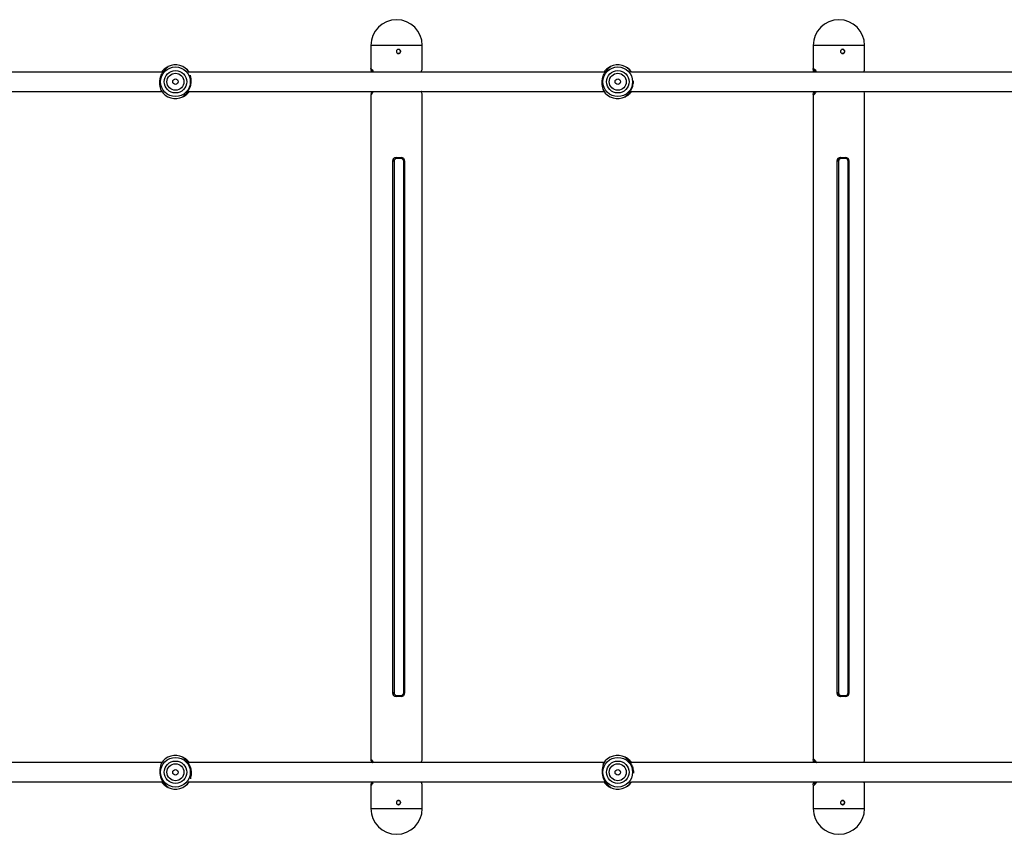
# Model space of a CAD drawing. Units: millimetres. Extents: x 15546 to 25467, y 31920 to 41921.
# Drawn here: x 22121 to 22934, y 36609 to 37281 of the extents above; entities that cross this region are included whole.
import ezdxf

# ---------------------------------------------------------------- set-up
doc = ezdxf.new("R2010")
doc.units = ezdxf.units.MM
doc.header["$LTSCALE"] = 200

msp = doc.modelspace()

# ---------------------------------------------------------------- linework, layer by layer
at = {"color": 7, "linetype": 'Continuous', "lineweight": 25}
for p, q in [((22410.88, 37260.11), (22410.88, 37240.89)), ((22426.08, 37260.11), (22410.88, 37260.11)), ((22453.28, 37260.11), (22410.88, 37260.11)), ((22453.28, 37260.11), (22426.08, 37260.11)), ((22453.28, 37240.89), (22453.28, 37260.11)), ((22775.88, 37260.11), (22775.88, 37240.53)), ((22793.72, 37260.11), (22775.88, 37260.11)), ((22818.28, 37260.11), (22775.88, 37260.11)), ((22818.28, 37260.11), (22793.72, 37260.11)), ((22818.28, 37240.53), (22818.28, 37260.11)), ((22239.49, 37238.11), (22086.51, 37238.11)), ((22243.04, 37242.14), (22242.91, 37241.95)), ((22243.14, 37242.43), (22243.52, 37242.62)), ((22604.51, 37238.11), (22260.94, 37238.11)), ((22411.88, 37239.77), (22411.88, 37238.62)), ((22608.04, 37242.14), (22607.91, 37241.95)), ((22969.6, 37238.11), (22625.94, 37238.11)), ((22776.88, 37240.32), (22776.88, 37238.11)), ((22086.51, 37222.11), (22238.21, 37222.11)), ((22259.67, 37222.11), (22603.21, 37222.11)), ((22411.88, 37221.7), (22411.88, 37220.41)), ((22411.92, 37221.9), (22411.97, 37222.11)), ((22411.93, 37221.46), (22411.92, 37221.7)), ((22602.52, 37223.93), (22602.58, 37223.52)), ((22624.68, 37222.11), (22968.21, 37222.11)), ((22776.88, 37222.01), (22776.88, 37219.92)), ((22256.11, 37218.08), (22256.26, 37218.28)), ((22410.88, 37219.39), (22410.88, 36670.78)), ((22453.28, 36670.89), (22453.28, 37219.39)), ((22621.11, 37218.08), (22621.26, 37218.28)), ((22775.88, 37219.77), (22775.88, 36670.53)), ((22818.28, 36670.53), (22818.28, 37219.77)), ((22428.7, 37164.61), (22428.7, 36725.61)), ((22428.7, 37164.61), (22428.7, 36725.61)), ((22428.85, 37164.61), (22428.7, 37164.61)), ((22428.7, 37164.61), (22428.7, 37164.61)), ((22429.92, 37164.61), (22428.85, 37164.61)), ((22428.85, 36725.61), (22428.85, 37164.61)), ((22429.92, 37164.61), (22429.92, 36725.61)), ((22431.84, 37167.61), (22431.7, 37167.61)), ((22431.84, 37167.61), (22435.83, 37167.61)), ((22435.9, 37166.61), (22431.91, 37166.61)), ((22437.9, 36725.61), (22437.9, 37164.61)), ((22438.82, 36725.61), (22438.82, 37164.61)), ((22795.34, 37164.61), (22795.34, 36725.61)), ((22795.35, 37164.61), (22795.34, 37164.61)), ((22795.35, 37164.61), (22795.35, 36725.61)), ((22795.64, 37164.61), (22795.35, 37164.61)), ((22796.78, 37164.61), (22795.64, 37164.61)), ((22795.64, 36725.61), (22795.64, 37164.61)), ((22796.78, 37164.61), (22796.78, 36725.61)), ((22798.61, 37167.61), (22798.32, 37167.61)), ((22798.61, 37167.61), (22802.57, 37167.61)), ((22802.72, 37166.61), (22798.76, 37166.61)), ((22804.69, 36725.61), (22804.69, 37164.61)), ((22805.55, 36725.61), (22805.55, 37164.61)), ((22428.85, 36725.61), (22428.7, 36725.61)), ((22428.7, 36725.61), (22428.7, 36725.61)), ((22429.92, 36725.61), (22428.85, 36725.61)), ((22795.35, 36725.61), (22795.34, 36725.61)), ((22795.64, 36725.61), (22795.35, 36725.61)), ((22796.78, 36725.61), (22795.64, 36725.61)), ((22431.84, 36722.61), (22431.7, 36722.61)), ((22435.83, 36722.61), (22431.84, 36722.61)), ((22431.91, 36723.61), (22435.9, 36723.61)), ((22798.61, 36722.61), (22798.32, 36722.61)), ((22802.57, 36722.61), (22798.61, 36722.61)), ((22798.76, 36723.61), (22802.72, 36723.61)), ((22238.21, 36668.11), (22086.51, 36668.11)), ((22255.64, 36672.62), (22256.48, 36672.17)), ((22256.38, 36671.83), (22256.11, 36672.14)), ((22603.21, 36668.11), (22259.73, 36668.11)), ((22411.88, 36669.78), (22411.88, 36668.62)), ((22621.38, 36671.83), (22621.11, 36672.14)), ((22968.21, 36668.11), (22624.74, 36668.11)), ((22776.88, 36670.32), (22776.88, 36668.11)), ((22602.58, 36666.7), (22602.56, 36666.45)), ((22086.51, 36652.11), (22239.43, 36652.11)), ((22260.94, 36652.11), (22604.44, 36652.11)), ((22411.92, 36651.9), (22411.97, 36652.11)), ((22625.94, 36652.11), (22969.59, 36652.11)), ((22776.88, 36652.01), (22776.88, 36649.92)), ((22242.77, 36648.39), (22243.04, 36648.08)), ((22410.88, 36649.45), (22410.88, 36630.11)), ((22410.93, 36649.21), (22410.94, 36649.45)), ((22411.88, 36651.7), (22411.88, 36650.41)), ((22411.93, 36651.46), (22411.92, 36651.7)), ((22453.28, 36630.11), (22453.28, 36649.39)), ((22607.77, 36648.39), (22608.04, 36648.08)), ((22608.24, 36647.74), (22607.94, 36647.9)), ((22775.88, 36649.7), (22775.88, 36630.11)), ((22818.28, 36630.11), (22818.28, 36649.77)), ((22410.88, 36630.11), (22453.28, 36630.11)), ((22775.88, 36630.11), (22818.28, 36630.11))]:
    msp.add_line(p, q, dxfattribs=at)
at = {"color": 1, "linetype": 'Continuous', "lineweight": 25}
for p, q in [((22438.82, 37164.61), (22437.9, 37164.61)), ((22805.55, 37164.61), (22804.69, 37164.61)), ((22438.82, 36725.61), (22437.9, 36725.61)), ((22805.55, 36725.61), (22804.69, 36725.61))]:
    msp.add_line(p, q, dxfattribs=at)
at = {"color": 7, "linetype": 'Continuous', "lineweight": 25, "flags": 128}
for points in [[(22621.09, 37217.83), (22620.89, 37217.73), (22620.64, 37217.6)], [(22623.55, 37219.49), (22622.8, 37218.9), (22621.25, 37217.92)], [(22257.37, 36671.62), (22258.94, 36670.38), (22260.22, 36669.05)], [(22243.52, 36647.6), (22242.94, 36647.9), (22241.75, 36648.62)]]:
    msp.add_lwpolyline(points, dxfattribs=at)
at = {"color": 7, "linetype": 'Continuous', "lineweight": 25}
for centre, radius in [((22249.58, 37230.11), 12.25), ((22249.58, 37230.11), 9.27), ((22249.58, 37230.11), 7), ((22614.58, 37230.11), 12.25), ((22614.58, 37230.11), 9.27), ((22614.58, 37230.11), 7), ((22249.58, 37230.11), 2.25), ((22614.58, 37230.11), 2.25), ((22249.58, 36660.11), 12.25), ((22249.58, 36660.11), 9.27), ((22614.58, 36660.11), 12.25), ((22614.58, 36660.11), 9.27), ((22249.58, 36660.11), 7), ((22249.58, 36660.11), 2.25), ((22614.58, 36660.11), 7), ((22614.58, 36660.11), 2.25)]:
    msp.add_circle(centre, radius, dxfattribs=at)
for centre, radius, start, end in [((22432.08, 37260.11), 21.2, 0, 180), ((22797.08, 37260.11), 21.2, 0, 180), ((22249.58, 37230.11), 13.9, 119.42634, 138.14334), ((22243.95, 37241.72), 1, 117.61695, 160.38384), ((22249.58, 37230.11), 13.9, 33.6609, 115.84585), ((22239.25, 37240.56), 4.74, 25.72836, 25.83448), ((22614.58, 37230.11), 13.9, 115.84585, 132.0917), ((22608.95, 37241.72), 1, 117.61695, 160.38384), ((22614.58, 37230.11), 13.9, 35.13743, 115.84585), ((22604.25, 37240.56), 4.74, 25.72836, 25.83448), ((22249.58, 37230.11), 13.9, 211.44542, 295.84585), ((22249.58, 37230.11), 13.89, 211.44542, 295.84585), ((22614.58, 37230.11), 13.9, 211.44542, 295.84585), ((22602.93, 37222.53), 0.387, 121.19508, 122.48282), ((22614.58, 37230.11), 13.89, 211.44542, 295.84585), ((22259.69, 37219.56), 4.5, 205.72558, 205.83725), ((22249.58, 37230.11), 13.9, 295.84585, 316.59346), ((22624.69, 37219.56), 4.5, 205.72558, 205.83725), ((22431.7, 37164.61), 3, 90.07678, 180.0754), ((22431.84, 37164.61), 3, 90.07807, 180.0741), ((22431.92, 37164.61), 2, 90.07675, 180.07414), ((22428.42, 37166.86), 3.5, 355.91708, 12.40109), ((22432.4, 37166.86), 3.51, 355.9461, 12.37207), ((22435.83, 37164.61), 3, 359.92231, 89.92552), ((22435.9, 37164.61), 2, 359.92586, 89.92325), ((22798.34, 37164.63), 2.98, 90.30464, 180.30361), ((22798.63, 37164.63), 2.98, 90.30916, 180.29909), ((22798.77, 37164.62), 1.99, 90.30737, 180.30074), ((22796.93, 37166.86), 1.84, 352.36344, 24.1594), ((22800.89, 37166.86), 1.84, 352.36344, 24.1594), ((22802.55, 37164.63), 2.98, 359.70091, 89.69084), ((22802.7, 37164.62), 1.99, 359.6964, 89.69549), ((22431.7, 36725.61), 3, 179.9246, 269.92322), ((22431.84, 36725.61), 3, 179.9259, 269.92193), ((22431.92, 36725.61), 2, 179.92586, 269.92325), ((22435.83, 36725.61), 3, 270.07448, 0.07769), ((22435.9, 36725.61), 2, 270.07675, 0.07414), ((22798.34, 36725.59), 2.98, 179.69639, 269.69536), ((22798.63, 36725.59), 2.98, 179.70091, 269.69084), ((22798.77, 36725.6), 1.99, 179.69926, 269.69263), ((22802.55, 36725.59), 2.98, 270.30916, 0.29909), ((22802.7, 36725.6), 1.99, 270.30451, 0.3036), ((22428.42, 36723.36), 3.5, 347.59891, 4.08292), ((22432.4, 36723.36), 3.51, 347.62793, 4.0539), ((22796.93, 36723.37), 1.84, 335.8406, 7.63656), ((22800.89, 36723.37), 1.84, 335.8406, 7.63656), ((22249.58, 36660.11), 13.9, 64.15415, 148.55458), ((22249.58, 36660.11), 13.89, 64.15415, 148.55458), ((22259.69, 36670.66), 4.5, 154.16275, 154.27442), ((22614.58, 36660.11), 13.9, 64.15415, 148.55458), ((22614.58, 36660.11), 13.89, 64.15415, 148.55458), ((22624.69, 36670.66), 4.5, 154.16275, 154.27442), ((22614.58, 36660.11), 13.9, 45.40113, 64.15415), ((22602.93, 36667.69), 0.387, 237.51718, 238.80492), ((22249.58, 36660.11), 13.9, 244.15415, 326.3391), ((22614.58, 36660.11), 13.9, 244.15415, 324.86258), ((22239.25, 36649.66), 4.74, 334.16552, 334.27164), ((22604.25, 36649.66), 4.74, 334.16552, 334.27164), ((22432.08, 36630.11), 21.2, 180, 0), ((22797.08, 36630.11), 21.2, 180, 0)]:
    msp.add_arc(centre, radius, start, end, dxfattribs=at)
at = {"color": 1, "linetype": 'Continuous', "lineweight": 25}
for centre, start, end in [((22249.58, 37230.11), 33.49708, 115.84585), ((22614.58, 37230.11), 34.6125, 115.84585), ((22249.58, 36660.11), 244.15415, 326.50292), ((22614.58, 36660.11), 244.15415, 325.3875)]:
    msp.add_arc(centre, 13.89, start, end, dxfattribs=at)
at = {"color": 7, "linetype": 'Continuous', "lineweight": 25}
for points, knots in [([(22435.36, 37255.11), (22435.34, 37254.91), (22435.3, 37254.52), (22435, 37254), (22434.56, 37253.6), (22434.01, 37253.37), (22433.41, 37253.34), (22432.84, 37253.51), (22432.35, 37253.85), (22432.01, 37254.34), (22431.84, 37254.92), (22431.88, 37255.51), (22432.11, 37256.06), (22432.51, 37256.51), (22433.04, 37256.8), (22433.63, 37256.89), (22434.21, 37256.79), (22434.73, 37256.5), (22435.12, 37256.05), (22435.33, 37255.56), (22435.35, 37255.24), (22435.36, 37255.11)], [0, 0, 0, 0, 0.053565, 0.107122, 0.160799, 0.21455, 0.268169, 0.321666, 0.375233, 0.428955, 0.482679, 0.536247, 0.589741, 0.643359, 0.697102, 0.75079, 0.804303, 0.857823, 0.911504, 0.965252, 1, 1, 1, 1]), ([(22433.47, 37256.86), (22433.47, 37256.86), (22433.67, 37256.89), (22434.07, 37256.78), (22434.58, 37256.5), (22434.98, 37256.05), (22435.18, 37255.56), (22435.2, 37255.24), (22435.21, 37255.11)], [0, 0, 0, 0, 0.002652, 0.216562, 0.430425, 0.645048, 0.860047, 1, 1, 1, 1]), ([(22435.21, 37255.11), (22435.19, 37254.91), (22435.15, 37254.52), (22434.86, 37254), (22434.42, 37253.6), (22433.93, 37253.38), (22433.6, 37253.38), (22433.47, 37253.38)], [0, 0, 0, 0, 0.214135, 0.428246, 0.642907, 0.857976, 1, 1, 1, 1]), ([(22801.88, 37255.11), (22801.86, 37254.91), (22801.82, 37254.52), (22801.53, 37254), (22801.09, 37253.6), (22800.55, 37253.37), (22799.95, 37253.34), (22799.39, 37253.51), (22798.9, 37253.85), (22798.56, 37254.34), (22798.39, 37254.92), (22798.43, 37255.51), (22798.66, 37256.06), (22799.06, 37256.51), (22799.58, 37256.8), (22800.17, 37256.89), (22800.75, 37256.79), (22801.26, 37256.5), (22801.65, 37256.05), (22801.85, 37255.56), (22801.87, 37255.24), (22801.88, 37255.11)], [0, 0, 0, 0, 0.053564, 0.107122, 0.160796, 0.214543, 0.26818, 0.321664, 0.375233, 0.428954, 0.482677, 0.536245, 0.589738, 0.64336, 0.697105, 0.750783, 0.804301, 0.857825, 0.911502, 0.965254, 1, 1, 1, 1]), ([(22801.58, 37255.11), (22801.57, 37254.91), (22801.53, 37254.52), (22801.24, 37254), (22800.8, 37253.6), (22800.32, 37253.38), (22799.99, 37253.38), (22799.86, 37253.38)], [0, 0, 0, 0, 0.21413, 0.428247, 0.642879, 0.85789, 1, 1, 1, 1]), ([(22799.87, 37256.86), (22799.87, 37256.86), (22800.06, 37256.89), (22800.45, 37256.78), (22800.97, 37256.5), (22801.35, 37256.05), (22801.56, 37255.56), (22801.58, 37255.24), (22801.58, 37255.11)], [0, 0, 0, 0, 0.002669, 0.216569, 0.430455, 0.645071, 0.860051, 1, 1, 1, 1]), ([(22237.73, 37222.86), (22237.72, 37223.02), (22237.7, 37223.34), (22237.42, 37224.27), (22237.11, 37225.43), (22236.72, 37227.29), (22236.55, 37229.53), (22236.8, 37231.92), (22237.21, 37233.74), (22237.85, 37235.5), (22238.67, 37237.11), (22239.61, 37238.54), (22240.94, 37240.15), (22242.26, 37241.38), (22243.24, 37242.23), (22243.43, 37242.49), (22243.52, 37242.61)], [0, 0, 0, 0, 0.057951, 0.120613, 0.181424, 0.244668, 0.371249, 0.435794, 0.500031, 0.56425, 0.628726, 0.691968, 0.755712, 0.879364, 0.942048, 1, 1, 1, 1]), ([(22242.13, 37241.83), (22241.77, 37241.6), (22240.98, 37241.09), (22239.64, 37239.86), (22238.66, 37238.84), (22238.25, 37238.15), (22238.22, 37238.11)], [0, 0, 0, 0, 0.285962, 0.631255, 0.979674, 1, 1, 1, 1]), ([(22243.04, 37242.15), (22243, 37242.17), (22242.83, 37242.26), (22242.41, 37242.01), (22242.08, 37241.82)], [0, 0, 0, 0, 0.205209, 1, 1, 1, 1]), ([(22411.72, 37238.11), (22411.53, 37238.67), (22411.21, 37239.65), (22410.95, 37240.47), (22410.84, 37240.93), (22410.91, 37240.99), (22410.93, 37241.01)], [0, 0, 0, 0, 0.317996, 0.553682, 0.797775, 1, 1, 1, 1]), ([(22410.93, 37241.01), (22411.07, 37240.9), (22411.35, 37240.67), (22412.14, 37239.51), (22412.62, 37238.41), (22412.76, 37238.11)], [0, 0, 0, 0, 0.421655, 0.842292, 1, 1, 1, 1]), ([(22411.98, 37238.11), (22411.94, 37238.3), (22411.84, 37238.72), (22411.93, 37238.8), (22412.12, 37238.69), (22412.38, 37238.18), (22412.42, 37238.11)], [0, 0, 0, 0, 0.217153, 0.485449, 0.926188, 1, 1, 1, 1]), ([(22452.44, 37238.11), (22452.62, 37238.68), (22452.94, 37239.66), (22453.2, 37240.45), (22453.3, 37240.84), (22453.27, 37240.89), (22453.27, 37240.89)], [0, 0, 0, 0, 0.39306, 0.68438, 0.986092, 1, 1, 1, 1]), ([(22602.73, 37222.86), (22602.72, 37223.02), (22602.7, 37223.34), (22602.42, 37224.27), (22602.11, 37225.43), (22601.72, 37227.29), (22601.55, 37229.53), (22601.8, 37231.92), (22602.21, 37233.74), (22602.85, 37235.5), (22603.67, 37237.11), (22604.61, 37238.54), (22605.94, 37240.15), (22607.26, 37241.38), (22608.24, 37242.23), (22608.43, 37242.49), (22608.52, 37242.61)], [0, 0, 0, 0, 0.057951, 0.120613, 0.181421, 0.244668, 0.37125, 0.435795, 0.500033, 0.564252, 0.628728, 0.691969, 0.755712, 0.879364, 0.942047, 1, 1, 1, 1]), ([(22607.13, 37241.83), (22606.77, 37241.6), (22605.98, 37241.09), (22604.64, 37239.86), (22603.66, 37238.84), (22603.25, 37238.15), (22603.22, 37238.11)], [0, 0, 0, 0, 0.285969, 0.631259, 0.979674, 1, 1, 1, 1]), ([(22608.04, 37242.15), (22608, 37242.17), (22607.83, 37242.26), (22607.41, 37242.01), (22607.08, 37241.82)], [0, 0, 0, 0, 0.205204, 1, 1, 1, 1]), ([(22776.35, 37238.11), (22776.22, 37238.67), (22775.98, 37239.65), (22775.86, 37240.47), (22775.89, 37240.93), (22776.03, 37240.99), (22776.1, 37241.01)], [0, 0, 0, 0, 0.317997, 0.553683, 0.797775, 1, 1, 1, 1]), ([(22776.1, 37241.01), (22776.32, 37240.9), (22776.76, 37240.67), (22777.73, 37239.51), (22778.29, 37238.41), (22778.44, 37238.11)], [0, 0, 0, 0, 0.421659, 0.842294, 1, 1, 1, 1]), ([(22776.93, 37238.11), (22776.91, 37238.3), (22776.88, 37238.72), (22777.12, 37238.8), (22777.43, 37238.69), (22777.76, 37238.18), (22777.81, 37238.11)], [0, 0, 0, 0, 0.2163761, 0.4849393, 0.9261104, 1, 1, 1, 1]), ([(22817.8, 37238.11), (22817.93, 37238.67), (22818.17, 37239.63), (22818.29, 37240.32), (22818.27, 37240.5), (22818.26, 37240.53)], [0, 0, 0, 0, 0.519118, 0.903861, 1, 1, 1, 1]), ([(22620.63, 37217.61), (22620.72, 37217.73), (22620.86, 37217.92), (22621.28, 37218.31), (22622.04, 37218.98), (22623.22, 37220.07), (22624.54, 37221.68), (22625.49, 37223.11), (22626.3, 37224.72), (22626.95, 37226.48), (22627.34, 37228.29), (22627.55, 37229.82), (22627.48, 37230.63), (22627.46, 37230.89)], [0, 0, 0, 0, 0.087871, 0.134276, 0.183052, 0.370537, 0.467191, 0.563088, 0.660851, 0.758226, 0.85563, 0.953499, 1, 1, 1, 1]), ([(22257.03, 37218.39), (22257.38, 37218.62), (22258.17, 37219.13), (22259.51, 37220.36), (22260.5, 37221.38), (22260.91, 37222.07), (22260.93, 37222.11)], [0, 0, 0, 0, 0.28597, 0.631258, 0.979674, 1, 1, 1, 1]), ([(22412.75, 37222.11), (22412.59, 37221.74), (22412.21, 37220.91), (22411.69, 37220.09), (22411.14, 37219.31), (22410.82, 37218.99), (22410.9, 37219.34), (22410.91, 37219.39)], [0, 0, 0, 0, 0.165959, 0.366471, 0.573888, 0.944941, 1, 1, 1, 1]), ([(22410.98, 37219.73), (22410.99, 37219.82), (22411.05, 37220.15), (22411.4, 37221.03), (22411.68, 37221.99), (22411.71, 37222.11)], [0, 0, 0, 0, 0.255, 0.905298, 1, 1, 1, 1]), ([(22412.41, 37222.11), (22412.3, 37221.92), (22412.07, 37221.5), (22411.98, 37221.47), (22411.93, 37221.46)], [0, 0, 0, 0, 0.447316, 1, 1, 1, 1]), ([(22453.24, 37219.39), (22453.22, 37219.57), (22453.17, 37219.97), (22452.75, 37221.03), (22452.47, 37221.99), (22452.44, 37222.11)], [0, 0, 0, 0, 0.415827, 0.925739, 1, 1, 1, 1]), ([(22602.6, 37223.54), (22602.59, 37223.5), (22602.55, 37223.36), (22602.59, 37223.12), (22602.69, 37222.94), (22602.73, 37222.86)], [0, 0, 0, 0, 0.166907, 0.6304, 1, 1, 1, 1]), ([(22622.03, 37218.39), (22622.38, 37218.62), (22623.17, 37219.13), (22624.51, 37220.36), (22625.5, 37221.38), (22625.91, 37222.07), (22625.93, 37222.11)], [0, 0, 0, 0, 0.2859574, 0.6312623, 0.9796745, 1, 1, 1, 1]), ([(22778.43, 37222.11), (22778.24, 37221.74), (22777.81, 37220.91), (22777.18, 37220.1), (22776.44, 37219.28), (22775.89, 37219.06), (22775.84, 37219.95), (22776.09, 37221.03), (22776.31, 37221.99), (22776.34, 37222.11)], [0, 0, 0, 0, 0.098404, 0.217305, 0.340292, 0.560313, 0.76222, 0.969774, 1, 1, 1, 1]), ([(22777.09, 37221.46), (22776.97, 37221.48), (22776.83, 37221.51), (22776.88, 37221.97), (22776.89, 37222.01)], [0, 0, 0, 0, 0.920991, 1, 1, 1, 1]), ([(22777.87, 37222.23), (22777.7, 37221.99), (22777.37, 37221.51), (22777.18, 37221.48), (22777.09, 37221.46)], [0, 0, 0, 0, 0.501578, 1, 1, 1, 1]), ([(22818.22, 37219.77), (22818.24, 37219.85), (22818.29, 37220.18), (22818.06, 37221.03), (22817.84, 37221.99), (22817.81, 37222.11)], [0, 0, 0, 0, 0.230371, 0.902172, 1, 1, 1, 1]), ([(22255.63, 37217.61), (22255.71, 37217.65), (22255.88, 37217.75), (22256.05, 37217.93), (22256.09, 37218.07), (22256.1, 37218.11)], [0, 0, 0, 0, 0.372222, 0.838856, 1, 1, 1, 1]), ([(22256.1, 37218.13), (22256.08, 37218.08), (22256.04, 37217.96), (22255.89, 37217.76), (22255.73, 37217.66), (22255.64, 37217.6)], [0, 0, 0, 0, 0.206712, 0.538641, 1, 1, 1, 1]), ([(22256.12, 37218.07), (22256.15, 37218.05), (22256.32, 37217.96), (22256.74, 37218.21), (22257.07, 37218.4)], [0, 0, 0, 0, 0.205172, 1, 1, 1, 1]), ([(22620.63, 37217.61), (22620.71, 37217.65), (22620.88, 37217.75), (22621.05, 37217.93), (22621.09, 37218.07), (22621.1, 37218.11)], [0, 0, 0, 0, 0.372008, 0.838828, 1, 1, 1, 1]), ([(22621.1, 37218.13), (22621.08, 37218.08), (22621.04, 37217.96), (22620.89, 37217.76), (22620.73, 37217.66), (22620.64, 37217.6)], [0, 0, 0, 0, 0.206705, 0.538708, 1, 1, 1, 1]), ([(22621.12, 37218.07), (22621.15, 37218.05), (22621.32, 37217.96), (22621.74, 37218.21), (22622.07, 37218.4)], [0, 0, 0, 0, 0.205212, 1, 1, 1, 1]), ([(22256.1, 36672.11), (22256.09, 36672.15), (22256.05, 36672.29), (22255.88, 36672.47), (22255.71, 36672.57), (22255.63, 36672.61)], [0, 0, 0, 0, 0.166888, 0.630327, 1, 1, 1, 1]), ([(22257.72, 36671.37), (22257.26, 36671.66), (22256.6, 36672.07), (22256.19, 36672.17), (22256.12, 36672.1), (22256.12, 36672.1)], [0, 0, 0, 0, 0.690593, 0.977795, 1, 1, 1, 1]), ([(22260.93, 36668.11), (22260.91, 36668.15), (22260.5, 36668.84), (22259.51, 36669.85), (22258.38, 36670.92), (22257.79, 36671.31), (22257.63, 36671.42)], [0, 0, 0, 0, 0.024961, 0.438122, 0.847755, 1, 1, 1, 1]), ([(22411.71, 36668.11), (22411.59, 36668.48), (22411.34, 36669.31), (22411.04, 36670.14), (22410.95, 36670.52), (22410.9, 36670.71)], [0, 0, 0, 0, 0.2891823, 0.6385802, 1, 1, 1, 1]), ([(22410.94, 36670.78), (22410.94, 36670.9), (22410.96, 36671.16), (22411.61, 36670.24), (22412.33, 36669.19), (22412.73, 36668.23), (22412.78, 36668.11)], [0, 0, 0, 0, 0.264636, 0.602316, 0.949445, 1, 1, 1, 1]), ([(22411.98, 36668.11), (22411.94, 36668.3), (22411.84, 36668.72), (22411.93, 36668.8), (22412.12, 36668.69), (22412.38, 36668.18), (22412.42, 36668.11)], [0, 0, 0, 0, 0.217154, 0.485449, 0.926186, 1, 1, 1, 1]), ([(22452.44, 36668.11), (22452.62, 36668.68), (22452.94, 36669.66), (22453.2, 36670.45), (22453.3, 36670.84), (22453.27, 36670.89), (22453.27, 36670.89)], [0, 0, 0, 0, 0.393062, 0.684382, 0.986091, 1, 1, 1, 1]), ([(22621.1, 36672.11), (22621.09, 36672.15), (22621.05, 36672.29), (22620.88, 36672.47), (22620.71, 36672.57), (22620.63, 36672.61)], [0, 0, 0, 0, 0.16696, 0.630559, 1, 1, 1, 1]), ([(22622.72, 36671.37), (22622.26, 36671.66), (22621.6, 36672.07), (22621.19, 36672.17), (22621.12, 36672.1), (22621.12, 36672.1)], [0, 0, 0, 0, 0.69057, 0.977761, 1, 1, 1, 1]), ([(22625.93, 36668.11), (22625.91, 36668.15), (22625.5, 36668.84), (22624.51, 36669.85), (22623.38, 36670.92), (22622.79, 36671.31), (22622.63, 36671.42)], [0, 0, 0, 0, 0.024971, 0.43814, 0.847756, 1, 1, 1, 1]), ([(22776.35, 36668.11), (22776.26, 36668.48), (22776.06, 36669.31), (22775.9, 36670.12), (22775.84, 36670.94), (22776.17, 36671.17), (22777.07, 36670.27), (22777.96, 36669.19), (22778.41, 36668.23), (22778.46, 36668.11)], [0, 0, 0, 0, 0.098407, 0.217304, 0.340294, 0.560315, 0.762219, 0.969774, 1, 1, 1, 1]), ([(22776.93, 36668.11), (22776.91, 36668.3), (22776.88, 36668.72), (22777.12, 36668.8), (22777.43, 36668.69), (22777.76, 36668.18), (22777.81, 36668.11)], [0, 0, 0, 0, 0.216377, 0.4849391, 0.9261086, 1, 1, 1, 1]), ([(22817.8, 36668.11), (22817.93, 36668.67), (22818.17, 36669.63), (22818.29, 36670.32), (22818.27, 36670.5), (22818.26, 36670.53)], [0, 0, 0, 0, 0.51912, 0.903862, 1, 1, 1, 1]), ([(22237.73, 36667.36), (22237.72, 36667.2), (22237.7, 36666.97), (22237.56, 36666.42), (22237.28, 36665.44), (22236.88, 36663.89), (22236.64, 36661.82), (22236.62, 36660.1), (22236.8, 36658.3), (22237.21, 36656.48), (22237.85, 36654.73), (22238.93, 36652.58), (22240.29, 36650.79), (22241.62, 36649.44), (22242.51, 36648.62), (22243.24, 36647.99), (22243.43, 36647.73), (22243.52, 36647.61)], [0, 0, 0, 0, 0.057947, 0.088548, 0.120712, 0.244354, 0.30809, 0.371328, 0.435798, 0.500011, 0.564243, 0.628782, 0.755353, 0.818591, 0.879398, 0.942054, 1, 1, 1, 1]), ([(22602.73, 36667.36), (22602.72, 36667.2), (22602.7, 36666.97), (22602.56, 36666.42), (22602.28, 36665.44), (22601.88, 36663.89), (22601.64, 36661.82), (22601.61, 36660.1), (22601.8, 36658.3), (22602.21, 36656.48), (22602.85, 36654.73), (22603.93, 36652.58), (22605.29, 36650.79), (22606.62, 36649.44), (22607.51, 36648.62), (22608.24, 36647.99), (22608.43, 36647.73), (22608.52, 36647.61)], [0, 0, 0, 0, 0.057947, 0.088548, 0.120713, 0.244352, 0.308091, 0.371328, 0.435799, 0.500012, 0.564245, 0.628784, 0.755351, 0.818594, 0.879398, 0.942054, 1, 1, 1, 1]), ([(22602.59, 36666.93), (22602.59, 36666.97), (22602.6, 36667.12), (22602.67, 36667.26), (22602.72, 36667.36)], [0, 0, 0, 0, 0.272127, 1, 1, 1, 1]), ([(22238.22, 36652.11), (22238.25, 36652.07), (22238.66, 36651.38), (22239.64, 36650.36), (22241.07, 36649.06), (22242.33, 36648.22), (22243.18, 36647.77), (22243.33, 36647.69), (22243.34, 36647.69)], [0, 0, 0, 0, 0.01508, 0.264719, 0.512227, 0.764059, 0.995523, 1, 1, 1, 1]), ([(22412.76, 36652.11), (22412.49, 36651.55), (22412.01, 36650.57), (22411.46, 36649.75), (22411.1, 36649.29), (22410.98, 36649.23), (22410.93, 36649.21)], [0, 0, 0, 0, 0.318001, 0.553685, 0.797777, 1, 1, 1, 1]), ([(22410.96, 36649.74), (22411.09, 36650.14), (22411.27, 36650.7), (22411.62, 36651.81), (22411.71, 36652.11)], [0, 0, 0, 0, 0.727311, 1, 1, 1, 1]), ([(22412.48, 36652.23), (22412.34, 36651.99), (22412.08, 36651.51), (22411.98, 36651.48), (22411.93, 36651.46)], [0, 0, 0, 0, 0.501508, 1, 1, 1, 1]), ([(22453.24, 36649.39), (22453.22, 36649.57), (22453.17, 36649.97), (22452.75, 36651.03), (22452.47, 36651.99), (22452.44, 36652.11)], [0, 0, 0, 0, 0.4158288, 0.9257421, 1, 1, 1, 1]), ([(22603.22, 36652.11), (22603.25, 36652.07), (22603.66, 36651.38), (22604.64, 36650.36), (22606.07, 36649.06), (22607.33, 36648.22), (22608.18, 36647.77), (22608.33, 36647.69), (22608.34, 36647.69)], [0, 0, 0, 0, 0.015086, 0.264718, 0.512219, 0.764048, 0.995523, 1, 1, 1, 1]), ([(22776.1, 36649.21), (22775.99, 36649.33), (22775.77, 36649.56), (22776.01, 36650.71), (22776.27, 36651.81), (22776.35, 36652.11)], [0, 0, 0, 0, 0.421655, 0.842291, 1, 1, 1, 1]), ([(22778.44, 36652.11), (22778.13, 36651.55), (22777.58, 36650.57), (22776.88, 36649.75), (22776.4, 36649.29), (22776.19, 36649.23), (22776.1, 36649.21)], [0, 0, 0, 0, 0.317999, 0.553679, 0.797775, 1, 1, 1, 1]), ([(22777.09, 36651.46), (22776.97, 36651.48), (22776.83, 36651.51), (22776.88, 36651.97), (22776.89, 36652.01)], [0, 0, 0, 0, 0.920995, 1, 1, 1, 1]), ([(22777.87, 36652.23), (22777.7, 36651.99), (22777.37, 36651.51), (22777.18, 36651.48), (22777.09, 36651.46)], [0, 0, 0, 0, 0.501578, 1, 1, 1, 1]), ([(22818.22, 36649.77), (22818.24, 36649.85), (22818.29, 36650.18), (22818.06, 36651.03), (22817.84, 36651.99), (22817.81, 36652.11)], [0, 0, 0, 0, 0.230372, 0.9021756, 1, 1, 1, 1]), ([(22243.05, 36648.11), (22243.06, 36648.07), (22243.1, 36647.93), (22243.27, 36647.75), (22243.44, 36647.65), (22243.52, 36647.61)], [0, 0, 0, 0, 0.166886, 0.630352, 1, 1, 1, 1]), ([(22608.05, 36648.11), (22608.06, 36648.07), (22608.1, 36647.93), (22608.27, 36647.75), (22608.44, 36647.65), (22608.52, 36647.61)], [0, 0, 0, 0, 0.166948, 0.630333, 1, 1, 1, 1]), ([(22435.36, 36635.11), (22435.34, 36634.91), (22435.3, 36634.52), (22435, 36634), (22434.56, 36633.6), (22434.01, 36633.37), (22433.41, 36633.34), (22432.84, 36633.51), (22432.35, 36633.85), (22432.01, 36634.34), (22431.84, 36634.92), (22431.88, 36635.51), (22432.11, 36636.06), (22432.51, 36636.51), (22433.04, 36636.8), (22433.63, 36636.89), (22434.21, 36636.79), (22434.73, 36636.5), (22435.12, 36636.05), (22435.33, 36635.56), (22435.35, 36635.24), (22435.36, 36635.11)], [0, 0, 0, 0, 0.053565, 0.107122, 0.160799, 0.21455, 0.268169, 0.321665, 0.375233, 0.428955, 0.482678, 0.536246, 0.589741, 0.643358, 0.697101, 0.75079, 0.804303, 0.857822, 0.911501, 0.965252, 1, 1, 1, 1]), ([(22433.47, 36636.86), (22433.47, 36636.86), (22433.67, 36636.89), (22434.07, 36636.78), (22434.58, 36636.5), (22434.98, 36636.05), (22435.18, 36635.56), (22435.2, 36635.24), (22435.21, 36635.11)], [0, 0, 0, 0, 0.002652, 0.216562, 0.430425, 0.645048, 0.860047, 1, 1, 1, 1]), ([(22801.88, 36635.11), (22801.86, 36634.91), (22801.82, 36634.52), (22801.53, 36634), (22801.09, 36633.6), (22800.55, 36633.37), (22799.95, 36633.34), (22799.39, 36633.51), (22798.9, 36633.85), (22798.56, 36634.34), (22798.39, 36634.92), (22798.43, 36635.51), (22798.66, 36636.06), (22799.06, 36636.51), (22799.58, 36636.8), (22800.17, 36636.89), (22800.75, 36636.79), (22801.26, 36636.5), (22801.65, 36636.05), (22801.85, 36635.56), (22801.87, 36635.24), (22801.88, 36635.11)], [0, 0, 0, 0, 0.053564, 0.107122, 0.160796, 0.214543, 0.26818, 0.321664, 0.375232, 0.428953, 0.482677, 0.536244, 0.589737, 0.64336, 0.697104, 0.750782, 0.8043, 0.857824, 0.911499, 0.965254, 1, 1, 1, 1]), ([(22799.87, 36636.86), (22799.87, 36636.86), (22800.06, 36636.89), (22800.45, 36636.78), (22800.97, 36636.5), (22801.35, 36636.05), (22801.56, 36635.56), (22801.58, 36635.24), (22801.58, 36635.11)], [0, 0, 0, 0, 0.002669, 0.216569, 0.430455, 0.645071, 0.860051, 1, 1, 1, 1]), ([(22435.21, 36635.11), (22435.19, 36634.91), (22435.15, 36634.52), (22434.86, 36634), (22434.42, 36633.6), (22433.93, 36633.38), (22433.6, 36633.38), (22433.47, 36633.38)], [0, 0, 0, 0, 0.214135, 0.428246, 0.642907, 0.857976, 1, 1, 1, 1]), ([(22801.58, 36635.11), (22801.57, 36634.91), (22801.53, 36634.52), (22801.24, 36634), (22800.8, 36633.6), (22800.32, 36633.38), (22799.99, 36633.38), (22799.86, 36633.38)], [0, 0, 0, 0, 0.21413, 0.428247, 0.642879, 0.85789, 1, 1, 1, 1])]:
    msp.add_open_spline(points, degree=3, knots=knots, dxfattribs=at)
at = {"color": 1, "linetype": 'Continuous', "lineweight": 25}
for points, knots in [([(22243.52, 37242.61), (22243.44, 37242.57), (22243.27, 37242.47), (22243.1, 37242.29), (22243.06, 37242.15), (22243.05, 37242.11)], [0, 0, 0, 0, 0.372222, 0.838856, 1, 1, 1, 1]), ([(22608.52, 37242.61), (22608.44, 37242.57), (22608.27, 37242.47), (22608.1, 37242.29), (22608.06, 37242.15), (22608.05, 37242.11)], [0, 0, 0, 0, 0.372261, 0.838839, 1, 1, 1, 1]), ([(22255.63, 37217.61), (22255.72, 37217.73), (22255.86, 37217.92), (22256.28, 37218.31), (22257.04, 37218.98), (22258.22, 37220.07), (22259.54, 37221.68), (22260.49, 37223.11), (22261.31, 37224.72), (22261.94, 37226.48), (22262.36, 37228.3), (22262.6, 37230.7), (22262.43, 37232.92), (22262.08, 37234.62), (22261.92, 37235.22), (22261.86, 37235.43)], [0, 0, 0, 0, 0.067858, 0.103693, 0.141357, 0.286144, 0.360783, 0.434835, 0.510331, 0.585527, 0.660745, 0.736322, 0.884539, 0.958593, 1, 1, 1, 1]), ([(22255.63, 36672.61), (22255.72, 36672.49), (22255.91, 36672.23), (22256.65, 36671.6), (22257.54, 36670.78), (22258.87, 36669.43), (22260.22, 36667.64), (22261.31, 36665.49), (22261.94, 36663.74), (22262.36, 36661.92), (22262.54, 36660.12), (22262.52, 36658.41), (22262.3, 36656.52), (22262.02, 36655.47), (22261.86, 36654.84)], [0, 0, 0, 0, 0.0679, 0.141322, 0.212573, 0.286675, 0.434991, 0.510618, 0.585884, 0.661128, 0.736673, 0.810775, 0.885462, 1, 1, 1, 1]), ([(22620.63, 36672.61), (22620.72, 36672.49), (22620.91, 36672.23), (22621.65, 36671.6), (22622.54, 36670.78), (22623.87, 36669.43), (22625.22, 36667.64), (22626.31, 36665.49), (22626.94, 36663.74), (22627.35, 36661.92), (22627.53, 36660.41), (22627.5, 36659.57), (22627.5, 36659.3)], [0, 0, 0, 0, 0.087876, 0.182895, 0.275099, 0.371008, 0.562957, 0.660832, 0.758243, 0.855622, 0.953391, 1, 1, 1, 1]), ([(22602.73, 36667.36), (22602.69, 36667.28), (22602.59, 36667.1), (22602.55, 36666.86), (22602.59, 36666.72), (22602.6, 36666.68)], [0, 0, 0, 0, 0.372155, 0.838851, 1, 1, 1, 1])]:
    msp.add_open_spline(points, degree=3, knots=knots, dxfattribs=at)

doc.saveas('drawing.dxf')
